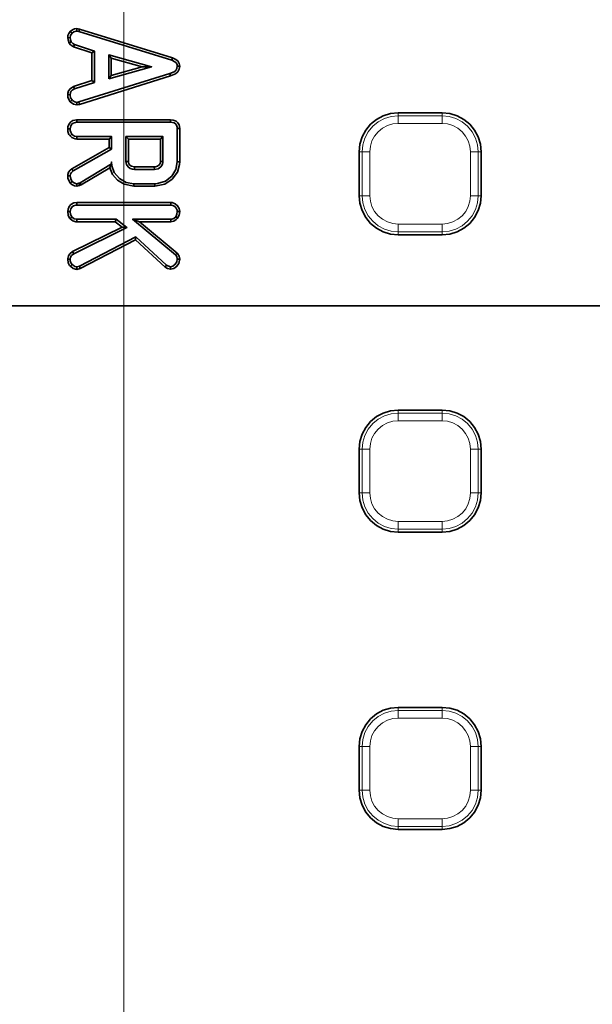
# Model space of a CAD drawing. Units: millimetres. Extents: x 21.8 to 33.7, y 0.3 to 10.5.
# Drawn here: x 24.3 to 24.7, y 8 to 8.7 of the extents above; entities that cross this region are included whole.
import ezdxf

# ---------------------------------------------------------------- set-up
doc = ezdxf.new("R2010")
doc.units = ezdxf.units.MM
doc.layers.add('PDF_Geometry', color=9, linetype='Continuous', true_color=0x808080)

msp = doc.modelspace()

# ---------------------------------------------------------------- linework, layer by layer
at = {"layer": 'PDF_Geometry', "color": 7, "lineweight": 35}
msp.add_lwpolyline([(22.27787, 7.33793, 12.06821), (22.2692, 8.04221, 0.082863)], format="xyb", close=True, dxfattribs=at)
at = {"layer": 'PDF_Geometry', "lineweight": 15}
for points in [[(22.27225, 8.04468), (22.27404, 8.05695), (22.27604, 8.06944, -0.842853), (26.48865, 8.08633), (26.48915, 8.08345), (26.48965, 8.08059), (26.49015, 8.07772), (26.49063, 8.07486), (26.49112, 8.07198), (26.49161, 8.06911), (26.49208, 8.06623), (26.49256, 8.06336)], [(26.48865, 8.08633), (26.4883, 8.08628), (26.4876, 8.08615), (26.48653, 8.08596), (26.48515, 8.08572), (26.48351, 8.08543), (26.48165, 8.0851), (26.47966, 8.08475), (26.4776, 8.08439, 0.842855), (22.28711, 8.06759), (22.28504, 8.06793), (22.28304, 8.06827), (22.28119, 8.06857), (22.27954, 8.06885), (22.27816, 8.06909), (22.27709, 8.06927), (22.27638, 8.06939), (22.27604, 8.06945)], [(22.60505, 8.0594), (22.60617, 8.05747), (22.60957, 8.05164, -0.82858), (26.15802, 8.05164), (26.15893, 8.0532), (26.16254, 8.0594)], [(26.14697, 8.04954, 0.82858), (22.62062, 8.04954)], [(22.63277, 8.05012, -0.828696), (26.13596, 8.0441)], [(22.63277, 8.05011), (22.63489, 8.04971), (22.63693, 8.04932), (22.63881, 8.04896), (22.64047, 8.04864), (22.64185, 8.04837), (22.64289, 8.04818), (22.64354, 8.04805), (22.64381, 8.04801, -0.828695), (26.1249, 8.04202), (26.12516, 8.04207), (26.12583, 8.04219), (26.12686, 8.04239), (26.12825, 8.04265), (26.1299, 8.04295), (26.13179, 8.04332), (26.13383, 8.04369), (26.13596, 8.04409), (26.14119, 8.02993), (26.15082, 8.01829), (26.16375, 8.0105), (26.18016, 8.00739)], [(22.66295, 7.98766, -0.854437), (26.10457, 7.98806), (26.10678, 7.98841), (26.10892, 7.98875), (26.11087, 7.98906), (26.11256, 7.98933), (26.11395, 7.98955), (26.11495, 7.9897), (26.11553, 7.9898), (26.11567, 7.98981)]]:
    msp.add_lwpolyline(points, format="xyb", dxfattribs=at)
at = {"layer": 'PDF_Geometry', "color": 7, "lineweight": 35}
for points in [[(26.16254, 7.37266, -0.825427), (22.60505, 7.37266), (22.60491, 7.3733), (22.60138, 7.38203), (22.59517, 7.38911), (22.58695, 7.39376), (22.57767, 7.39544), (22.57745, 7.39544), (22.37644, 7.39544), (22.37559, 7.39546, -0.409428), (22.29774, 7.47414), (22.29774, 7.47419), (22.29774, 7.95787), (22.29774, 7.95793, -0.409428), (22.37559, 8.03661), (22.37644, 8.03662), (22.57745, 8.03662), (22.57767, 8.03662), (22.58712, 8.03836), (22.59524, 8.04301), (22.60141, 8.05008), (22.60491, 8.05876), (22.60505, 8.0594, -0.825427), (26.16254, 8.0594)], [(22.42242, 7.97598), (22.63451, 7.97598), (22.63452, 7.97598), (22.63372, 7.97578), (22.63363, 7.97547), (22.63399, 7.97472), (22.6348, 7.97355), (22.63465, 7.97379), (22.63454, 7.97397), (22.63451, 7.97407), (22.63451, 7.97594), (22.63611, 7.976), (22.63756, 7.97614), (22.6402, 7.97662), (22.6422, 7.97718), (22.64598, 7.97875), (22.64679, 7.97965), (22.64792, 7.98098), (22.64923, 7.98272), (22.64926, 7.98275), (22.65004, 7.98405), (22.65184, 7.98943, -0.854432), (26.11567, 7.98982)]]:
    msp.add_lwpolyline(points, format="xyb", dxfattribs=at)
at = {"layer": 'PDF_Geometry', "lineweight": 15}
for points in [[(24.38379, 9.34708), (24.38379, 7.71604)], [(24.56078, 8.58611), (24.56116, 8.5901), (24.56233, 8.59393), (24.56422, 8.59746), (24.56676, 8.60055), (24.56986, 8.6031), (24.57339, 8.60498), (24.57722, 8.60615), (24.58121, 8.60654), (24.58121, 8.60751), (24.58121, 8.60846), (24.58121, 8.60935), (24.58121, 8.61015), (24.58121, 8.61085), (24.58121, 8.61141), (24.58121, 8.61183), (24.58121, 8.61208), (24.58121, 8.61423)], [(24.6127, 8.61423), (24.6127, 8.61208)], [(24.55524, 8.58611), (24.55574, 8.59118), (24.55721, 8.59604), (24.55961, 8.60054), (24.56285, 8.60447), (24.56678, 8.6077), (24.57127, 8.6101), (24.57614, 8.61158), (24.58121, 8.61208)], [(24.58121, 8.61208), (24.61271, 8.61208)], [(24.6127, 8.60654), (24.6127, 8.60752), (24.6127, 8.60847), (24.6127, 8.60936), (24.6127, 8.61015), (24.6127, 8.61084), (24.6127, 8.61141), (24.6127, 8.61183), (24.6127, 8.61208), (24.61777, 8.61158), (24.62263, 8.61011), (24.62713, 8.6077), (24.63106, 8.60447), (24.63429, 8.60054), (24.63669, 8.59605), (24.63817, 8.59118), (24.63867, 8.58611)], [(24.6127, 8.60654), (24.5812, 8.60654)], [(24.63313, 8.58611), (24.63274, 8.5901), (24.63157, 8.59393), (24.62968, 8.59746), (24.62714, 8.60056), (24.62405, 8.6031), (24.62052, 8.60499), (24.61668, 8.60615), (24.6127, 8.60654)], [(24.56078, 8.55461), (24.56078, 8.58611), (24.55981, 8.58611), (24.55885, 8.58611), (24.55797, 8.58611), (24.55717, 8.58611), (24.55647, 8.58611), (24.5559, 8.58611), (24.55549, 8.58611), (24.55524, 8.58611), (24.55308, 8.58611)], [(24.55524, 8.55462), (24.55524, 8.58612)], [(24.63313, 8.55462), (24.63313, 8.58612)], [(24.63867, 8.55461), (24.63867, 8.58611), (24.63842, 8.58611), (24.638, 8.58611), (24.63743, 8.58611), (24.63675, 8.58611), (24.63595, 8.58611), (24.63506, 8.58611), (24.63411, 8.58611), (24.63313, 8.58611)], [(24.64082, 8.58611), (24.63867, 8.58611)], [(24.55308, 8.55462), (24.55524, 8.55462), (24.55549, 8.55462), (24.5559, 8.55462), (24.55647, 8.55462), (24.55717, 8.55462), (24.55797, 8.55462), (24.55885, 8.55462), (24.55981, 8.55462), (24.56078, 8.55462), (24.56117, 8.55063), (24.56233, 8.5468), (24.56422, 8.54327), (24.56676, 8.54017), (24.56986, 8.53763), (24.57339, 8.53574), (24.57722, 8.53457), (24.58121, 8.53419)], [(24.58121, 8.52865), (24.57614, 8.52915), (24.57128, 8.53062), (24.56678, 8.53302), (24.56285, 8.53626), (24.55962, 8.54019), (24.55722, 8.54468), (24.55573, 8.54955), (24.55523, 8.55462)], [(24.6127, 8.53419), (24.61669, 8.53458), (24.62052, 8.53574), (24.62405, 8.53763), (24.62715, 8.54017), (24.62969, 8.54327), (24.63158, 8.5468), (24.63273, 8.55063), (24.63313, 8.55462)], [(24.6127, 8.52864), (24.61776, 8.52914), (24.62264, 8.53063), (24.62713, 8.53302), (24.63106, 8.53625), (24.63429, 8.54019), (24.6367, 8.54469), (24.63817, 8.54955), (24.63867, 8.55462), (24.63842, 8.55462), (24.638, 8.55462), (24.63743, 8.55462), (24.63675, 8.55462), (24.63595, 8.55462), (24.63506, 8.55462), (24.63411, 8.55462), (24.63313, 8.55462)], [(24.64082, 8.55462), (24.63867, 8.55462)], [(24.5812, 8.52865), (24.6127, 8.52865), (24.6127, 8.5289), (24.6127, 8.52932), (24.6127, 8.52989), (24.6127, 8.53057), (24.6127, 8.53137), (24.6127, 8.53226), (24.6127, 8.5332), (24.6127, 8.53419)], [(24.58121, 8.52865), (24.58121, 8.52891), (24.58121, 8.52931), (24.58121, 8.52988), (24.58121, 8.53058), (24.58121, 8.53138), (24.58121, 8.53227), (24.58121, 8.53322), (24.58121, 8.53419), (24.61271, 8.53419)], [(24.58121, 8.5265), (24.58121, 8.52865)], [(24.6127, 8.5265), (24.6127, 8.52865)], [(24.56078, 8.37239), (24.5598, 8.37239), (24.55885, 8.37239), (24.55796, 8.37239), (24.55716, 8.37239), (24.55648, 8.37239), (24.55591, 8.37239), (24.55549, 8.37239), (24.55524, 8.37239), (24.55574, 8.37746), (24.55721, 8.38232), (24.55961, 8.38682), (24.56285, 8.39075), (24.56678, 8.39397), (24.57127, 8.39637), (24.57614, 8.39786), (24.58121, 8.39836)], [(24.5812, 8.39282), (24.6127, 8.39282), (24.6127, 8.39379), (24.6127, 8.39473), (24.6127, 8.39562), (24.6127, 8.39643), (24.6127, 8.39712), (24.6127, 8.39769), (24.6127, 8.39809), (24.6127, 8.39836)], [(24.58121, 8.39835), (24.58121, 8.40051)], [(24.58121, 8.39281), (24.58121, 8.3938), (24.58121, 8.39474), (24.58121, 8.39563), (24.58121, 8.39644), (24.58121, 8.39712), (24.58121, 8.39769), (24.58121, 8.3981), (24.58121, 8.39835), (24.61271, 8.39835)], [(24.6127, 8.40051), (24.6127, 8.39835), (24.61777, 8.39785), (24.62263, 8.39638), (24.62713, 8.39398), (24.63106, 8.39074), (24.63429, 8.38681), (24.63669, 8.38233), (24.63817, 8.37745), (24.63867, 8.37238)], [(24.58121, 8.39282), (24.57722, 8.39243), (24.57339, 8.39126), (24.56986, 8.38937), (24.56676, 8.38683), (24.56422, 8.38373), (24.56233, 8.3802), (24.56116, 8.37637), (24.56078, 8.37239)], [(24.63867, 8.37239), (24.63842, 8.37239), (24.638, 8.37239), (24.63743, 8.37239), (24.63674, 8.37239), (24.63593, 8.37239), (24.63506, 8.37239), (24.6341, 8.37239), (24.63313, 8.37239), (24.63274, 8.37637), (24.63157, 8.38021), (24.62968, 8.38374), (24.62714, 8.38683), (24.62405, 8.38937), (24.62052, 8.39126), (24.61668, 8.39242), (24.6127, 8.39282)], [(24.55524, 8.37239), (24.55309, 8.37239)], [(24.56078, 8.34089), (24.5598, 8.34089), (24.55885, 8.34089), (24.55796, 8.34089), (24.55716, 8.34089), (24.55648, 8.34089), (24.55591, 8.34089), (24.55549, 8.34089), (24.55524, 8.34089), (24.55524, 8.37239)], [(24.56078, 8.37239), (24.56078, 8.34089)], [(24.63867, 8.34089), (24.63842, 8.34089), (24.638, 8.34089), (24.63743, 8.34089), (24.63674, 8.34089), (24.63593, 8.34089), (24.63506, 8.34089), (24.6341, 8.34089), (24.63313, 8.34089), (24.63313, 8.37239)], [(24.64082, 8.37239), (24.63867, 8.37239), (24.63867, 8.34089)], [(24.55524, 8.34089), (24.55309, 8.34089)], [(24.58121, 8.32047), (24.58121, 8.31948), (24.58121, 8.31854), (24.58121, 8.31765), (24.58121, 8.31684), (24.58121, 8.31616), (24.58121, 8.31559), (24.58121, 8.31518), (24.58121, 8.31493), (24.57614, 8.31543), (24.57128, 8.3169), (24.56678, 8.3193), (24.56285, 8.32254), (24.55962, 8.32647), (24.55722, 8.33095), (24.55573, 8.33583), (24.55523, 8.3409)], [(24.56078, 8.34089), (24.56117, 8.33691), (24.56233, 8.33307), (24.56422, 8.32955), (24.56676, 8.32645), (24.56986, 8.32391), (24.57339, 8.32202), (24.57722, 8.32086), (24.58121, 8.32046)], [(24.6127, 8.31492), (24.6127, 8.31517), (24.6127, 8.31559), (24.6127, 8.31616), (24.6127, 8.31685), (24.6127, 8.31766), (24.6127, 8.31855), (24.6127, 8.31949), (24.6127, 8.32047), (24.61669, 8.32085), (24.62052, 8.32202), (24.62405, 8.32391), (24.62715, 8.32645), (24.62969, 8.32955), (24.63158, 8.33308), (24.63273, 8.33691), (24.63313, 8.3409)], [(24.64082, 8.34089), (24.63867, 8.34089), (24.63817, 8.33582), (24.6367, 8.33096), (24.63429, 8.32646), (24.63106, 8.32253), (24.62713, 8.31931), (24.62264, 8.31691), (24.61776, 8.31542), (24.6127, 8.31492)], [(24.58121, 8.32047), (24.61271, 8.32047)], [(24.6127, 8.31277), (24.6127, 8.31493), (24.5812, 8.31493)], [(24.58121, 8.31493), (24.58121, 8.31277)], [(24.56078, 8.15866), (24.5598, 8.15866), (24.55885, 8.15866), (24.55796, 8.15866), (24.55716, 8.15866), (24.55648, 8.15866), (24.55591, 8.15866), (24.55549, 8.15866), (24.55524, 8.15866), (24.55574, 8.16373), (24.55721, 8.1686), (24.55961, 8.1731), (24.56285, 8.17703), (24.56678, 8.18026), (24.57127, 8.18265), (24.57614, 8.18414), (24.58121, 8.18464)], [(24.5812, 8.17909), (24.6127, 8.17909), (24.6127, 8.18006), (24.6127, 8.18101), (24.6127, 8.18191), (24.6127, 8.1827), (24.6127, 8.1834), (24.6127, 8.18397), (24.6127, 8.18438), (24.6127, 8.18463)], [(24.58121, 8.18463), (24.58121, 8.18678)], [(24.58121, 8.17909), (24.58121, 8.18008), (24.58121, 8.18102), (24.58121, 8.18191), (24.58121, 8.18271), (24.58121, 8.1834), (24.58121, 8.18396), (24.58121, 8.18438), (24.58121, 8.18463), (24.61271, 8.18463)], [(24.6127, 8.18678), (24.6127, 8.18463), (24.61777, 8.18413), (24.62263, 8.18266), (24.62713, 8.18026), (24.63106, 8.17702), (24.63429, 8.17309), (24.63669, 8.1686), (24.63817, 8.16373), (24.63867, 8.15866)], [(24.58121, 8.17909), (24.57722, 8.1787), (24.57339, 8.17754), (24.56986, 8.17565), (24.56676, 8.17311), (24.56422, 8.17001), (24.56233, 8.16648), (24.56116, 8.16265), (24.56078, 8.15866)], [(24.63867, 8.15866), (24.63842, 8.15866), (24.638, 8.15866), (24.63743, 8.15866), (24.63674, 8.15866), (24.63593, 8.15866), (24.63506, 8.15866), (24.6341, 8.15866), (24.63313, 8.15866), (24.63274, 8.16265), (24.63157, 8.16648), (24.62968, 8.17001), (24.62714, 8.17311), (24.62405, 8.17565), (24.62052, 8.17754), (24.61668, 8.17871), (24.6127, 8.1791)], [(24.55524, 8.15866), (24.55309, 8.15866)], [(24.56078, 8.12717), (24.5598, 8.12717), (24.55885, 8.12717), (24.55796, 8.12717), (24.55716, 8.12717), (24.55648, 8.12717), (24.55591, 8.12717), (24.55549, 8.12717), (24.55524, 8.12717), (24.55524, 8.15867)], [(24.56078, 8.15866), (24.56078, 8.12716)], [(24.63867, 8.12717), (24.63842, 8.12717), (24.638, 8.12717), (24.63743, 8.12717), (24.63674, 8.12717), (24.63593, 8.12717), (24.63506, 8.12717), (24.6341, 8.12717), (24.63313, 8.12717), (24.63313, 8.15867)], [(24.64082, 8.15866), (24.63867, 8.15866), (24.63867, 8.12716)], [(24.55524, 8.12717), (24.55309, 8.12717)], [(24.58121, 8.10675), (24.58121, 8.10576), (24.58121, 8.10481), (24.58121, 8.10393), (24.58121, 8.10312), (24.58121, 8.10244), (24.58121, 8.10187), (24.58121, 8.10145), (24.58121, 8.1012), (24.57614, 8.1017), (24.57128, 8.10318), (24.56678, 8.10558), (24.56285, 8.10881), (24.55962, 8.11275), (24.55722, 8.11723), (24.55573, 8.12211), (24.55523, 8.12718)], [(24.56078, 8.12717), (24.56117, 8.12318), (24.56233, 8.11935), (24.56422, 8.11582), (24.56676, 8.11272), (24.56986, 8.11018), (24.57339, 8.10829), (24.57722, 8.10714), (24.58121, 8.10674)], [(24.6127, 8.1012), (24.6127, 8.10145), (24.6127, 8.10187), (24.6127, 8.10244), (24.6127, 8.10313), (24.6127, 8.10392), (24.6127, 8.10481), (24.6127, 8.10577), (24.6127, 8.10674), (24.61669, 8.10713), (24.62052, 8.1083), (24.62405, 8.11019), (24.62715, 8.11273), (24.62969, 8.11583), (24.63158, 8.11935), (24.63273, 8.12319), (24.63313, 8.12717)], [(24.64082, 8.12717), (24.63867, 8.12717), (24.63817, 8.1221), (24.6367, 8.11724), (24.63429, 8.11274), (24.63106, 8.10881), (24.62713, 8.10559), (24.62264, 8.10318), (24.61776, 8.1017), (24.6127, 8.1012)], [(24.58121, 8.10674), (24.61271, 8.10674)], [(24.6127, 8.09905), (24.6127, 8.1012), (24.5812, 8.1012)], [(24.58121, 8.1012), (24.58121, 8.09905)]]:
    msp.add_lwpolyline(points, dxfattribs=at)
at = {"layer": 'PDF_Geometry', "color": 7, "lineweight": 35}
for points in [[(24.34534, 8.67268), (24.3443, 8.6713), (24.34367, 8.66966), (24.34352, 8.66815), (24.34442, 8.66819), (24.34531, 8.66823)], [(24.36276, 8.63608), (24.36097, 8.63737), (24.34773, 8.63301), (24.3484, 8.63135), (24.36276, 8.63608), (24.36276, 8.65855), (24.34838, 8.66329), (24.34716, 8.66412), (24.34611, 8.6653), (24.34558, 8.66671), (24.34531, 8.66823), (24.34559, 8.66986), (24.34648, 8.67128), (24.34665, 8.67146)], [(24.35002, 8.6729), (24.35155, 8.67262)], [(24.35198, 8.67437), (24.35013, 8.67469)], [(24.34352, 8.66815), (24.34379, 8.66655), (24.34462, 8.6643)], [(24.34611, 8.6653), (24.34536, 8.6648), (24.34462, 8.6643), (24.34562, 8.66314), (24.34772, 8.66162), (24.34838, 8.66329)], [(24.34772, 8.66162), (24.36097, 8.65726), (24.36276, 8.65855)], [(24.36097, 8.65726), (24.36097, 8.63737)], [(24.41836, 8.65197), (24.42055, 8.6509), (24.42152, 8.65), (24.42212, 8.6488), (24.42227, 8.64773), (24.42201, 8.64611), (24.42117, 8.64468), (24.41998, 8.64368), (24.41705, 8.64244), (24.35149, 8.62197), (24.35002, 8.62168), (24.34854, 8.62201), (24.34694, 8.6231), (24.34662, 8.6234), (24.34563, 8.62505), (24.34533, 8.62696), (24.34531, 8.62722), (24.34555, 8.62868), (24.34601, 8.62968), (24.34681, 8.63047), (24.3484, 8.63135)], [(24.37302, 8.65585), (24.3748, 8.6535), (24.39716, 8.64725), (24.4038, 8.64725)], [(24.37302, 8.63866), (24.3748, 8.64101), (24.3748, 8.6535)], [(24.42227, 8.64773), (24.42316, 8.64773), (24.42406, 8.64773), (24.4237, 8.64972), (24.42263, 8.65144), (24.42086, 8.65282), (24.41892, 8.65365)], [(24.39716, 8.64725), (24.3748, 8.64101)], [(24.41705, 8.64244), (24.41755, 8.64073), (24.42092, 8.64218), (24.42263, 8.64364), (24.42373, 8.64561), (24.42406, 8.64773)], [(24.35149, 8.62197), (24.35192, 8.62023), (24.41755, 8.64073)], [(24.34773, 8.63301), (24.34519, 8.63144), (24.34415, 8.63001), (24.34363, 8.62833), (24.34352, 8.62726), (24.34442, 8.62725), (24.34531, 8.62722)], [(24.34352, 8.62726), (24.3437, 8.62541), (24.3443, 8.62364), (24.3453, 8.62218), (24.34595, 8.62279), (24.34662, 8.6234)], [(24.3453, 8.62218), (24.34777, 8.6204), (24.35015, 8.61989), (24.35002, 8.62168)], [(24.35015, 8.61989), (24.35192, 8.62023)], [(24.41751, 8.60915), (24.35006, 8.60915)], [(24.35009, 8.60737), (24.41749, 8.60737)], [(24.34352, 8.60276), (24.34372, 8.60068), (24.34438, 8.59866), (24.34517, 8.59754), (24.34583, 8.59815), (24.34648, 8.59876)], [(24.37376, 8.57462), (24.37583, 8.56975), (24.37937, 8.5658), (24.38412, 8.56286), (24.39113, 8.56146), (24.39115, 8.56325), (24.38561, 8.56419), (24.3807, 8.56703), (24.37704, 8.57121), (24.3753, 8.576), (24.37508, 8.57886), (24.37508, 8.57748), (24.35247, 8.56397), (24.35147, 8.56361), (24.34995, 8.56325), (24.34867, 8.56353), (24.34763, 8.56412), (24.34667, 8.56491), (24.34595, 8.56594), (24.34541, 8.56757), (24.34531, 8.56883), (24.34558, 8.57033), (24.34616, 8.57132), (24.34752, 8.57243), (24.37508, 8.58811), (24.37508, 8.59711), (24.35006, 8.59711), (24.34842, 8.59743), (24.34701, 8.5983), (24.34648, 8.59876), (24.34565, 8.60025), (24.3454, 8.60147), (24.34531, 8.60275)], [(24.42227, 8.60293), (24.42227, 8.57897), (24.42137, 8.57351), (24.41845, 8.56875), (24.41377, 8.56511), (24.4082, 8.56336), (24.40619, 8.56325), (24.39115, 8.56325)], [(24.42227, 8.57897), (24.42405, 8.57894), (24.42405, 8.60296)], [(24.34517, 8.59754), (24.34659, 8.5964), (24.34879, 8.59546), (24.35001, 8.59532), (24.35006, 8.59711)], [(24.35001, 8.59532), (24.37329, 8.59532), (24.37508, 8.59711)], [(24.37329, 8.59532), (24.37329, 8.58915)], [(24.38533, 8.57915), (24.38712, 8.57921), (24.38712, 8.59532), (24.38533, 8.59711)], [(24.38712, 8.59532), (24.41023, 8.59532)], [(24.41201, 8.59711), (24.41023, 8.59532), (24.41023, 8.57919), (24.41201, 8.57915)], [(24.37508, 8.58811), (24.37329, 8.58915), (24.34658, 8.57394), (24.34752, 8.57243)], [(24.35247, 8.56397), (24.35323, 8.56235), (24.37376, 8.57462), (24.37438, 8.57601), (24.37511, 8.57747), (24.37508, 8.57886)], [(24.39149, 8.57351), (24.39151, 8.57529), (24.38933, 8.57572), (24.38827, 8.57644), (24.38751, 8.57747), (24.38715, 8.57872), (24.38712, 8.57921)], [(24.41023, 8.57919), (24.40997, 8.57776), (24.40936, 8.57678), (24.40804, 8.57576), (24.40654, 8.57533), (24.40581, 8.57529), (24.40586, 8.57351)], [(24.40619, 8.56325), (24.4062, 8.56146), (24.41334, 8.56293), (24.41862, 8.56639), (24.42251, 8.5716), (24.42395, 8.57698), (24.42405, 8.57894)], [(24.34658, 8.57394), (24.34524, 8.57293), (24.34419, 8.57158), (24.34362, 8.56987), (24.34352, 8.56886), (24.34442, 8.56885), (24.34531, 8.56883)], [(24.37511, 8.57747), (24.37508, 8.57748)], [(24.40581, 8.57529), (24.39151, 8.57529)], [(24.34352, 8.56886), (24.34366, 8.56725), (24.34445, 8.56497), (24.34538, 8.56368), (24.34602, 8.5643), (24.34667, 8.56491)], [(24.34538, 8.56368), (24.34656, 8.56269), (24.34838, 8.56172), (24.35011, 8.56144), (24.35002, 8.56241), (24.34995, 8.56325)], [(24.35011, 8.56144), (24.35198, 8.5619)], [(24.35147, 8.56361), (24.35198, 8.5619), (24.35323, 8.56235)], [(24.39113, 8.56146), (24.4062, 8.56146)], [(24.41763, 8.54969), (24.35006, 8.54969)], [(24.35009, 8.5479), (24.41761, 8.5479)], [(24.34352, 8.5433), (24.34383, 8.54068), (24.34487, 8.53847), (24.34517, 8.53808), (24.34583, 8.53869), (24.34648, 8.5393)], [(24.34517, 8.53808), (24.34723, 8.53657), (24.34944, 8.5359), (24.35001, 8.53586), (24.35006, 8.53765)], [(24.42258, 8.53836), (24.42161, 8.53741), (24.41979, 8.53628), (24.41769, 8.53586), (24.41763, 8.53765), (24.39019, 8.53765), (24.42094, 8.51208), (24.42187, 8.51078), (24.42226, 8.50921), (24.42227, 8.509), (24.42194, 8.50701), (24.42086, 8.50528), (24.41904, 8.50391), (24.4174, 8.50353), (24.41562, 8.5041), (24.41461, 8.50471), (24.39256, 8.52503), (24.35188, 8.50393), (24.34998, 8.50343), (24.34858, 8.50376), (24.34738, 8.50455), (24.34674, 8.50514), (24.34581, 8.50639), (24.3454, 8.50789), (24.34531, 8.50904), (24.34558, 8.51041), (24.34634, 8.5116), (24.34797, 8.51291), (24.38605, 8.53165), (24.3783, 8.53765), (24.35006, 8.53765), (24.34824, 8.53805), (24.34672, 8.5391), (24.34648, 8.5393), (24.34558, 8.54104), (24.34531, 8.54329)], [(24.35001, 8.53586), (24.37769, 8.53586), (24.3783, 8.53765)], [(24.39019, 8.53765), (24.39513, 8.53586), (24.41769, 8.53586)], [(24.42227, 8.54329), (24.42205, 8.54139), (24.42117, 8.53948), (24.41973, 8.53825), (24.41844, 8.53773), (24.41763, 8.53765)], [(24.42117, 8.53948), (24.42188, 8.53893), (24.42258, 8.53836), (24.42369, 8.54058), (24.42405, 8.5433)], [(24.38605, 8.53165), (24.3827, 8.53198), (24.34706, 8.51446), (24.34797, 8.51291)], [(24.37769, 8.53586), (24.3827, 8.53198)], [(24.42094, 8.51208), (24.42217, 8.51337), (24.39513, 8.53586)], [(24.35188, 8.50393), (24.35254, 8.50225), (24.39227, 8.52287)], [(24.39256, 8.52503), (24.39227, 8.52287), (24.41352, 8.50328), (24.41461, 8.50471)], [(24.34706, 8.51446), (24.34513, 8.51293), (24.34402, 8.5113), (24.34355, 8.50937), (24.34352, 8.50907), (24.34442, 8.50905), (24.34531, 8.50904)], [(24.34352, 8.50907), (24.34388, 8.50644), (24.3449, 8.50451), (24.34549, 8.50386), (24.34612, 8.5045), (24.34674, 8.50514)], [(24.4174, 8.50353), (24.41737, 8.50264), (24.41736, 8.50173), (24.41974, 8.50228), (24.42177, 8.50368), (24.42338, 8.50583), (24.42401, 8.50816), (24.42405, 8.509)], [(24.42227, 8.509), (24.42316, 8.509), (24.42405, 8.509), (24.42363, 8.51121), (24.42241, 8.51311), (24.42217, 8.51337)], [(24.34549, 8.50386), (24.34744, 8.50235), (24.34924, 8.50172), (24.35012, 8.50162), (24.34998, 8.50343)], [(24.35012, 8.50162), (24.35254, 8.50225)], [(24.41352, 8.50328), (24.41529, 8.50226), (24.41736, 8.50173)]]:
    msp.add_lwpolyline(points, dxfattribs=at)
for points in [[(24.35002, 8.6729), (24.35013, 8.67469), (24.34849, 8.67453), (24.34692, 8.67394), (24.34534, 8.67268), (24.34599, 8.67207), (24.34665, 8.67146), (24.34802, 8.6725), (24.3497, 8.67289)], [(24.41836, 8.65197), (24.41892, 8.65365), (24.35198, 8.67437), (24.35155, 8.67262)], [(24.37302, 8.63866), (24.4038, 8.64725), (24.37302, 8.65585)], [(24.6127, 8.5265), (24.61819, 8.52704), (24.62347, 8.52864), (24.62833, 8.53123), (24.63259, 8.53473), (24.63608, 8.539), (24.63869, 8.54386), (24.64029, 8.54912), (24.64083, 8.55461), (24.64083, 8.58611), (24.64029, 8.5916), (24.63869, 8.59687), (24.63608, 8.60173), (24.63259, 8.606), (24.62833, 8.6095), (24.62347, 8.6121), (24.61819, 8.61369), (24.6127, 8.61423), (24.5812, 8.61423), (24.57572, 8.61369), (24.57044, 8.6121), (24.56558, 8.6095), (24.56131, 8.606), (24.55783, 8.60173), (24.55523, 8.59687), (24.55362, 8.5916), (24.55308, 8.58611), (24.55308, 8.55461), (24.55362, 8.54912), (24.55523, 8.54386), (24.55783, 8.539), (24.56131, 8.53473), (24.56558, 8.53123), (24.57044, 8.52864), (24.57572, 8.52704), (24.5812, 8.5265)], [(24.35009, 8.60737), (24.35006, 8.60915), (24.34726, 8.60864), (24.34565, 8.60765), (24.34445, 8.60618), (24.34369, 8.60421), (24.34352, 8.60276), (24.34442, 8.60276), (24.34531, 8.60275), (24.34573, 8.60475), (24.34655, 8.60603), (24.34752, 8.60679), (24.34911, 8.6073)], [(24.42227, 8.60293), (24.42405, 8.60296), (24.42362, 8.60555), (24.42276, 8.60707), (24.42144, 8.60821), (24.41944, 8.60897), (24.41751, 8.60915), (24.41749, 8.60737), (24.42008, 8.6069), (24.42105, 8.60629), (24.42174, 8.60537), (24.42219, 8.60396)], [(24.38533, 8.59711), (24.38533, 8.57915), (24.38573, 8.57708), (24.38688, 8.5753), (24.3884, 8.57419), (24.39013, 8.57361), (24.39149, 8.57351), (24.40586, 8.57351), (24.40851, 8.57401), (24.41058, 8.57546), (24.41154, 8.57689), (24.41197, 8.57855), (24.41201, 8.57915), (24.41201, 8.59711)], [(24.35009, 8.5479), (24.35006, 8.54969), (24.34783, 8.54939), (24.34581, 8.54833), (24.34454, 8.54685), (24.34373, 8.54493), (24.34352, 8.5433), (24.34442, 8.54329), (24.34531, 8.54329), (24.34565, 8.5451), (24.34665, 8.54666), (24.34765, 8.5474), (24.34927, 8.54786)], [(24.42227, 8.54329), (24.42316, 8.54329), (24.42405, 8.5433), (24.42366, 8.54547), (24.42251, 8.54736), (24.42077, 8.54885), (24.41863, 8.54962), (24.41763, 8.54969), (24.41761, 8.5479), (24.41919, 8.54762), (24.42058, 8.54679), (24.42162, 8.54557), (24.42216, 8.54432)], [(25.14308, 8.47532), (25.14308, 6.95675), (23.62451, 6.95675), (23.62451, 8.47532)], [(23.62451, 6.95675), (25.14308, 6.95675), (25.14308, 8.47532), (23.62451, 8.47532)], [(24.5812, 8.31278), (24.57572, 8.31332), (24.57044, 8.31491), (24.56558, 8.31751), (24.56131, 8.32101), (24.55783, 8.32526), (24.55523, 8.33014), (24.55362, 8.3354), (24.55308, 8.34089), (24.55308, 8.37239), (24.55362, 8.37787), (24.55523, 8.38315), (24.55783, 8.38801), (24.56131, 8.39228), (24.56558, 8.39578), (24.57044, 8.39837), (24.57572, 8.39997), (24.5812, 8.40051), (24.6127, 8.40051), (24.61819, 8.39997), (24.62347, 8.39837), (24.62833, 8.39578), (24.63259, 8.39228), (24.63608, 8.38801), (24.63869, 8.38315), (24.64029, 8.37787), (24.64083, 8.37239), (24.64083, 8.34089), (24.64029, 8.3354), (24.63869, 8.33014), (24.63608, 8.32526), (24.63259, 8.32101), (24.62833, 8.31751), (24.62347, 8.31491), (24.61819, 8.31332), (24.6127, 8.31278)], [(24.5812, 8.09905), (24.57572, 8.09958), (24.57044, 8.10119), (24.56558, 8.10379), (24.56131, 8.10729), (24.55783, 8.11154), (24.55523, 8.1164), (24.55362, 8.12168), (24.55308, 8.12716), (24.55308, 8.15866), (24.55362, 8.16415), (24.55523, 8.16943), (24.55783, 8.17429), (24.56131, 8.17855), (24.56558, 8.18205), (24.57044, 8.18465), (24.57572, 8.18625), (24.5812, 8.18679), (24.6127, 8.18679), (24.61819, 8.18625), (24.62347, 8.18465), (24.62833, 8.18205), (24.63259, 8.17855), (24.63608, 8.17429), (24.63869, 8.16943), (24.64029, 8.16415), (24.64083, 8.15866), (24.64083, 8.12716), (24.64029, 8.12168), (24.63869, 8.1164), (24.63608, 8.11154), (24.63259, 8.10729), (24.62833, 8.10379), (24.62347, 8.10119), (24.61819, 8.09958), (24.6127, 8.09905)]]:
    msp.add_lwpolyline(points, close=True, dxfattribs=at)

doc.saveas('drawing.dxf')
